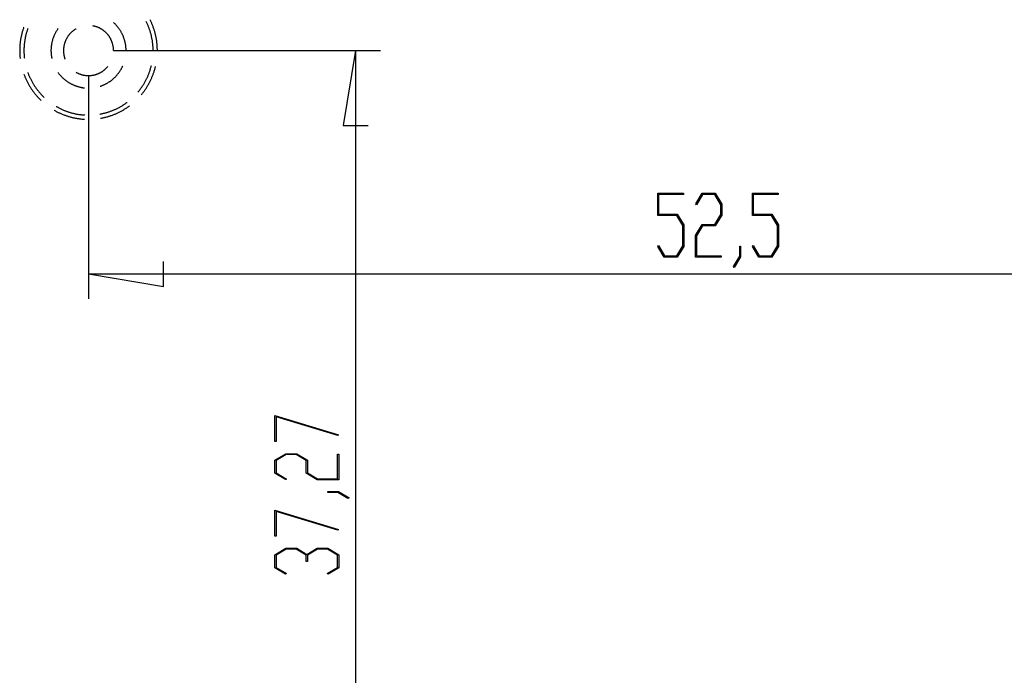
# Model space of a CAD drawing. Units: millimetres. Extents: x 0 to 841, y 0 to 594.
# Drawn here: x 74 to 113, y 205 to 231 of the extents above; entities that cross this region are included whole.
import ezdxf

# ---------------------------------------------------------------- set-up
doc = ezdxf.new("R2010")
doc.units = ezdxf.units.MM
doc.layers.add('LAYER_1', color=179, linetype='Continuous')
doc.layers.add('SLD-0', color=179, linetype='Continuous')

msp = doc.modelspace()

# ---------------------------------------------------------------- linework, layer by layer
at = {"layer": 'LAYER_1'}
for p, q in [((77.356, 230.153), (88.023, 230.153)), ((87.023, 230.153), (86.523, 227.153)), ((87.023, 230.153), (87.023, 192.883)), ((76.356, 229.153), (76.356, 220.225)), ((86.523, 227.153), (87.523, 227.153)), ((99.096, 223.559), (99.096, 224.447)), ((99.096, 224.447), (100.12, 224.447)), ((100.12, 224.393), (99.13, 224.393)), ((99.13, 224.393), (99.13, 223.615)), ((100.12, 224.447), (100.12, 224.393)), ((100.612, 224.024), (100.871, 224.447)), ((100.883, 224.393), (100.637, 223.983)), ((100.871, 224.447), (101.387, 224.447)), ((101.374, 224.393), (100.883, 224.393)), ((101.616, 223.993), (101.374, 224.393)), ((101.387, 224.447), (101.65, 224.014)), ((102.877, 223.559), (102.877, 224.447)), ((102.877, 224.447), (103.901, 224.447)), ((103.901, 224.393), (102.911, 224.393)), ((102.911, 224.393), (102.911, 223.615)), ((103.901, 224.447), (103.901, 224.393)), ((100.637, 223.983), (100.612, 224.024)), ((101.616, 223.598), (101.616, 223.993)), ((101.65, 224.014), (101.65, 223.576)), ((99.861, 223.559), (99.096, 223.559)), ((99.13, 223.615), (99.875, 223.615)), ((100.103, 223.161), (99.861, 223.559)), ((99.875, 223.615), (100.137, 223.181)), ((101.374, 223.198), (101.616, 223.598)), ((101.65, 223.576), (101.387, 223.142)), ((103.643, 223.559), (102.877, 223.559)), ((102.911, 223.615), (103.656, 223.615)), ((103.885, 223.161), (103.643, 223.559)), ((103.656, 223.615), (103.918, 223.181)), ((100.103, 222.347), (100.103, 223.161)), ((100.137, 223.181), (100.137, 222.327)), ((100.608, 222.764), (100.871, 223.198)), ((100.883, 223.142), (100.642, 222.744)), ((100.871, 223.198), (101.374, 223.198)), ((101.387, 223.142), (100.883, 223.142)), ((103.885, 222.347), (103.885, 223.161)), ((103.918, 223.181), (103.918, 222.327)), ((100.608, 221.895), (100.608, 222.764)), ((100.642, 222.744), (100.642, 221.949)), ((99.1, 222.317), (99.124, 222.358)), ((99.358, 221.895), (99.1, 222.317)), ((99.124, 222.358), (99.37, 221.949)), ((99.861, 221.949), (100.103, 222.347)), ((100.137, 222.327), (99.875, 221.895)), ((102.373, 221.932), (102.373, 222.337)), ((102.373, 222.337), (102.406, 222.337)), ((102.406, 222.337), (102.406, 221.912)), ((102.881, 222.317), (102.906, 222.358)), ((103.139, 221.895), (102.881, 222.317)), ((102.906, 222.358), (103.152, 221.949)), ((103.643, 221.949), (103.885, 222.347)), ((103.918, 222.327), (103.656, 221.895)), ((99.875, 221.895), (99.358, 221.895)), ((99.37, 221.949), (99.861, 221.949)), ((101.632, 221.895), (100.608, 221.895)), ((100.642, 221.949), (101.632, 221.949)), ((101.632, 221.949), (101.632, 221.895)), ((102.125, 221.527), (102.373, 221.932)), ((102.406, 221.912), (102.149, 221.485)), ((103.656, 221.895), (103.139, 221.895)), ((103.152, 221.949), (103.643, 221.949)), ((79.356, 220.725), (79.356, 221.725)), ((102.149, 221.485), (102.125, 221.527)), ((76.356, 221.225), (79.356, 220.725)), ((76.356, 221.225), (128.856, 221.225)), ((83.801, 215.562), (86.341, 214.793)), ((83.801, 214.527), (83.801, 215.562)), ((86.314, 214.765), (83.855, 215.508)), ((83.855, 215.508), (83.855, 214.527)), ((86.341, 214.793), (86.314, 214.765)), ((83.855, 214.527), (83.801, 214.527)), ((83.801, 213.777), (84.235, 214.039)), ((84.255, 214.006), (83.855, 213.764)), ((84.235, 214.039), (84.672, 214.039)), ((84.65, 214.006), (84.255, 214.006)), ((85.05, 213.764), (84.65, 214.006)), ((84.672, 214.039), (85.106, 213.777)), ((86.299, 213.032), (86.299, 214.022)), ((86.299, 214.022), (86.353, 214.022)), ((86.353, 214.022), (86.353, 212.998)), ((83.801, 213.26), (83.801, 213.777)), ((83.855, 213.764), (83.855, 213.273)), ((85.05, 213.26), (85.05, 213.764)), ((85.106, 213.777), (85.106, 213.273)), ((84.225, 213.002), (83.801, 213.26)), ((83.855, 213.273), (84.265, 213.027)), ((85.484, 212.998), (85.05, 213.26)), ((85.106, 213.273), (85.504, 213.032)), ((84.265, 213.027), (84.225, 213.002)), ((86.353, 212.998), (85.484, 212.998)), ((85.504, 213.032), (86.299, 213.032)), ((85.911, 212.494), (85.911, 212.527)), ((85.911, 212.527), (86.336, 212.527)), ((86.316, 212.494), (85.911, 212.494)), ((86.721, 212.246), (86.316, 212.494)), ((86.336, 212.527), (86.763, 212.27)), ((86.763, 212.27), (86.721, 212.246)), ((83.801, 211.781), (86.341, 211.012)), ((83.801, 210.746), (83.801, 211.781)), ((86.314, 210.983), (83.855, 211.727)), ((83.855, 211.727), (83.855, 210.746)), ((86.341, 211.012), (86.314, 210.983)), ((83.855, 210.746), (83.801, 210.746)), ((83.801, 209.996), (84.235, 210.258)), ((84.255, 210.224), (83.855, 209.982)), ((84.235, 210.258), (84.672, 210.258)), ((84.65, 210.224), (84.255, 210.224)), ((85.05, 209.982), (84.65, 210.224)), ((84.672, 210.258), (85.077, 210.012)), ((85.077, 210.012), (85.484, 210.258)), ((85.504, 210.224), (85.106, 209.982)), ((85.484, 210.258), (85.921, 210.258)), ((85.901, 210.224), (85.504, 210.224)), ((86.299, 209.982), (85.901, 210.224)), ((85.921, 210.258), (86.353, 209.996)), ((83.801, 209.479), (83.801, 209.996)), ((83.855, 209.982), (83.855, 209.491)), ((85.05, 209.737), (85.05, 209.982)), ((85.106, 209.737), (85.05, 209.737)), ((85.106, 209.982), (85.106, 209.737)), ((86.299, 209.491), (86.299, 209.982)), ((86.353, 209.996), (86.353, 209.479)), ((84.225, 209.221), (83.801, 209.479)), ((83.855, 209.491), (84.265, 209.245)), ((85.891, 209.245), (86.299, 209.491)), ((86.353, 209.479), (85.931, 209.221)), ((84.265, 209.245), (84.225, 209.221)), ((85.931, 209.221), (85.891, 209.245))]:
    msp.add_line(p, q, dxfattribs=at)
at = {"layer": 'SLD-0'}
for p, q in [((78.672, 231.288), (78.661, 231.31)), ((78.685, 231.263), (78.672, 231.288)), ((78.816, 231.382), (78.813, 231.387)), ((78.829, 231.355), (78.816, 231.382)), ((78.842, 231.329), (78.829, 231.355)), ((78.854, 231.302), (78.842, 231.329)), ((78.867, 231.275), (78.854, 231.302)), ((73.709, 230.899), (73.701, 230.87)), ((73.717, 230.927), (73.709, 230.899)), ((73.726, 230.956), (73.717, 230.927)), ((73.735, 230.984), (73.726, 230.956)), ((73.744, 231.012), (73.735, 230.984)), ((73.753, 231.04), (73.744, 231.012)), ((73.763, 231.068), (73.753, 231.04)), ((73.772, 231.093), (73.763, 231.068)), ((73.887, 230.902), (73.879, 230.874)), ((73.896, 230.929), (73.887, 230.902)), ((73.905, 230.957), (73.896, 230.929)), ((73.914, 230.984), (73.905, 230.957)), ((73.923, 231.011), (73.914, 230.984)), ((73.932, 231.035), (73.923, 231.011)), ((75.052, 230.895), (75.042, 230.876)), ((75.063, 230.914), (75.052, 230.895)), ((75.075, 230.932), (75.063, 230.914)), ((75.086, 230.951), (75.075, 230.932)), ((75.098, 230.969), (75.086, 230.951)), ((75.11, 230.988), (75.098, 230.969)), ((75.122, 231.006), (75.11, 230.988)), ((75.135, 231.024), (75.122, 231.006)), ((75.142, 231.034), (75.135, 231.024)), ((75.688, 230.897), (75.675, 230.884)), ((75.701, 230.908), (75.688, 230.897)), ((75.715, 230.92), (75.701, 230.908)), ((75.728, 230.931), (75.715, 230.92)), ((75.742, 230.942), (75.728, 230.931)), ((75.757, 230.953), (75.742, 230.942)), ((75.771, 230.964), (75.757, 230.953)), ((75.786, 230.974), (75.771, 230.964)), ((75.8, 230.984), (75.786, 230.974)), ((75.815, 230.994), (75.8, 230.984)), ((75.83, 231.003), (75.815, 230.994)), ((75.846, 231.013), (75.83, 231.003)), ((75.856, 231.019), (75.846, 231.013)), ((76.533, 231.137), (76.53, 231.137)), ((76.551, 231.133), (76.533, 231.137)), ((76.568, 231.13), (76.551, 231.133)), ((76.586, 231.126), (76.568, 231.13)), ((76.603, 231.121), (76.586, 231.126)), ((76.62, 231.117), (76.603, 231.121)), ((76.638, 231.112), (76.62, 231.117)), ((76.655, 231.107), (76.638, 231.112)), ((76.672, 231.101), (76.655, 231.107)), ((76.689, 231.096), (76.672, 231.101)), ((76.705, 231.09), (76.689, 231.096)), ((76.722, 231.083), (76.705, 231.09)), ((76.739, 231.076), (76.722, 231.083)), ((76.755, 231.069), (76.739, 231.076)), ((76.771, 231.062), (76.755, 231.069)), ((76.788, 231.055), (76.771, 231.062)), ((76.804, 231.047), (76.788, 231.055)), ((76.819, 231.039), (76.804, 231.047)), ((76.835, 231.03), (76.819, 231.039)), ((76.851, 231.022), (76.835, 231.03)), ((76.866, 231.013), (76.851, 231.022)), ((76.881, 231.003), (76.866, 231.013)), ((76.897, 230.994), (76.881, 231.003)), ((76.912, 230.984), (76.897, 230.994)), ((76.926, 230.974), (76.912, 230.984)), ((76.941, 230.964), (76.926, 230.974)), ((76.955, 230.953), (76.941, 230.964)), ((76.969, 230.942), (76.955, 230.953)), ((76.983, 230.931), (76.969, 230.942)), ((76.997, 230.92), (76.983, 230.931)), ((77.011, 230.908), (76.997, 230.92)), ((77.024, 230.897), (77.011, 230.908)), ((77.037, 230.884), (77.024, 230.897)), ((77.367, 231.26), (77.36, 231.267)), ((77.383, 231.246), (77.367, 231.26)), ((77.399, 231.23), (77.383, 231.246)), ((77.415, 231.215), (77.399, 231.23)), ((77.43, 231.2), (77.415, 231.215)), ((77.445, 231.184), (77.43, 231.2)), ((77.46, 231.168), (77.445, 231.184)), ((77.475, 231.152), (77.46, 231.168)), ((77.489, 231.135), (77.475, 231.152)), ((77.503, 231.119), (77.489, 231.135)), ((77.517, 231.102), (77.503, 231.119)), ((77.531, 231.085), (77.517, 231.102)), ((77.545, 231.068), (77.531, 231.085)), ((77.558, 231.05), (77.545, 231.068)), ((77.571, 231.032), (77.558, 231.05)), ((77.583, 231.015), (77.571, 231.032)), ((77.596, 230.997), (77.583, 231.015)), ((77.608, 230.979), (77.596, 230.997)), ((77.62, 230.96), (77.608, 230.979)), ((77.632, 230.942), (77.62, 230.96)), ((77.643, 230.923), (77.632, 230.942)), ((77.654, 230.904), (77.643, 230.923)), ((77.665, 230.885), (77.654, 230.904)), ((78.697, 231.237), (78.685, 231.263)), ((78.709, 231.211), (78.697, 231.237)), ((78.72, 231.184), (78.709, 231.211)), ((78.732, 231.158), (78.72, 231.184)), ((78.743, 231.132), (78.732, 231.158)), ((78.754, 231.105), (78.743, 231.132)), ((78.764, 231.078), (78.754, 231.105)), ((78.774, 231.051), (78.764, 231.078)), ((78.784, 231.024), (78.774, 231.051)), ((78.793, 230.997), (78.784, 231.024)), ((78.803, 230.97), (78.793, 230.997)), ((78.812, 230.943), (78.803, 230.97)), ((78.82, 230.916), (78.812, 230.943)), ((78.829, 230.888), (78.82, 230.916)), ((78.837, 230.861), (78.829, 230.888)), ((78.879, 231.248), (78.867, 231.275)), ((78.89, 231.22), (78.879, 231.248)), ((78.902, 231.193), (78.89, 231.22)), ((78.913, 231.165), (78.902, 231.193)), ((78.923, 231.138), (78.913, 231.165)), ((78.934, 231.11), (78.923, 231.138)), ((78.944, 231.082), (78.934, 231.11)), ((78.954, 231.054), (78.944, 231.082)), ((78.963, 231.026), (78.954, 231.054)), ((78.973, 230.998), (78.963, 231.026)), ((78.982, 230.97), (78.973, 230.998)), ((78.99, 230.942), (78.982, 230.97)), ((78.999, 230.913), (78.99, 230.942)), ((79.007, 230.885), (78.999, 230.913)), ((73.631, 230.522), (73.627, 230.493)), ((73.635, 230.551), (73.631, 230.522)), ((73.639, 230.581), (73.635, 230.551)), ((73.644, 230.61), (73.639, 230.581)), ((73.649, 230.639), (73.644, 230.61)), ((73.655, 230.668), (73.649, 230.639)), ((73.66, 230.697), (73.655, 230.668)), ((73.666, 230.726), (73.66, 230.697)), ((73.673, 230.755), (73.666, 230.726)), ((73.679, 230.784), (73.673, 230.755)), ((73.686, 230.813), (73.679, 230.784)), ((73.694, 230.842), (73.686, 230.813)), ((73.701, 230.87), (73.694, 230.842)), ((73.801, 230.51), (73.797, 230.482)), ((73.805, 230.538), (73.801, 230.51)), ((73.81, 230.567), (73.805, 230.538)), ((73.814, 230.595), (73.81, 230.567)), ((73.819, 230.623), (73.814, 230.595)), ((73.825, 230.651), (73.819, 230.623)), ((73.831, 230.68), (73.825, 230.651)), ((73.837, 230.708), (73.831, 230.68)), ((73.843, 230.736), (73.837, 230.708)), ((73.85, 230.764), (73.843, 230.736)), ((73.856, 230.791), (73.85, 230.764)), ((73.864, 230.819), (73.856, 230.791)), ((73.871, 230.847), (73.864, 230.819)), ((73.879, 230.874), (73.871, 230.847)), ((74.899, 230.51), (74.894, 230.489)), ((74.904, 230.531), (74.899, 230.51)), ((74.91, 230.552), (74.904, 230.531)), ((74.916, 230.573), (74.91, 230.552)), ((74.922, 230.594), (74.916, 230.573)), ((74.929, 230.615), (74.922, 230.594)), ((74.936, 230.636), (74.929, 230.615)), ((74.943, 230.656), (74.936, 230.636)), ((74.951, 230.677), (74.943, 230.656)), ((74.958, 230.697), (74.951, 230.677)), ((74.966, 230.718), (74.958, 230.697)), ((74.975, 230.738), (74.966, 230.718)), ((74.984, 230.758), (74.975, 230.738)), ((74.993, 230.778), (74.984, 230.758)), ((75.002, 230.798), (74.993, 230.778)), ((75.011, 230.817), (75.002, 230.798)), ((75.021, 230.837), (75.011, 230.817)), ((75.031, 230.856), (75.021, 230.837)), ((75.042, 230.876), (75.031, 230.856)), ((75.419, 230.502), (75.413, 230.485)), ((75.425, 230.519), (75.419, 230.502)), ((75.432, 230.535), (75.425, 230.519)), ((75.439, 230.552), (75.432, 230.535)), ((75.446, 230.568), (75.439, 230.552)), ((75.454, 230.584), (75.446, 230.568)), ((75.462, 230.6), (75.454, 230.584)), ((75.47, 230.616), (75.462, 230.6)), ((75.478, 230.632), (75.47, 230.616)), ((75.487, 230.647), (75.478, 230.632)), ((75.496, 230.663), (75.487, 230.647)), ((75.505, 230.678), (75.496, 230.663)), ((75.515, 230.693), (75.505, 230.678)), ((75.524, 230.708), (75.515, 230.693)), ((75.535, 230.723), (75.524, 230.708)), ((75.545, 230.737), (75.535, 230.723)), ((75.555, 230.752), (75.545, 230.737)), ((75.566, 230.766), (75.555, 230.752)), ((75.577, 230.78), (75.566, 230.766)), ((75.589, 230.794), (75.577, 230.78)), ((75.6, 230.807), (75.589, 230.794)), ((75.612, 230.821), (75.6, 230.807)), ((75.624, 230.834), (75.612, 230.821)), ((75.636, 230.847), (75.624, 230.834)), ((75.649, 230.86), (75.636, 230.847)), ((75.662, 230.872), (75.649, 230.86)), ((75.675, 230.884), (75.662, 230.872)), ((77.05, 230.872), (77.037, 230.884)), ((77.063, 230.86), (77.05, 230.872)), ((77.076, 230.847), (77.063, 230.86)), ((77.088, 230.834), (77.076, 230.847)), ((77.1, 230.821), (77.088, 230.834)), ((77.112, 230.807), (77.1, 230.821)), ((77.123, 230.794), (77.112, 230.807)), ((77.135, 230.78), (77.123, 230.794)), ((77.146, 230.766), (77.135, 230.78)), ((77.156, 230.752), (77.146, 230.766)), ((77.167, 230.737), (77.156, 230.752)), ((77.177, 230.723), (77.167, 230.737)), ((77.187, 230.708), (77.177, 230.723)), ((77.197, 230.693), (77.187, 230.708)), ((77.207, 230.678), (77.197, 230.693)), ((77.216, 230.663), (77.207, 230.678)), ((77.225, 230.647), (77.216, 230.663)), ((77.234, 230.632), (77.225, 230.647)), ((77.242, 230.616), (77.234, 230.632)), ((77.25, 230.6), (77.242, 230.616)), ((77.258, 230.584), (77.25, 230.6)), ((77.266, 230.568), (77.258, 230.584)), ((77.273, 230.552), (77.266, 230.568)), ((77.28, 230.535), (77.273, 230.552)), ((77.286, 230.519), (77.28, 230.535)), ((77.293, 230.502), (77.286, 230.519)), ((77.299, 230.485), (77.293, 230.502)), ((77.675, 230.866), (77.665, 230.885)), ((77.686, 230.847), (77.675, 230.866)), ((77.696, 230.827), (77.686, 230.847)), ((77.705, 230.808), (77.696, 230.827)), ((77.715, 230.788), (77.705, 230.808)), ((77.724, 230.768), (77.715, 230.788)), ((77.733, 230.748), (77.724, 230.768)), ((77.741, 230.728), (77.733, 230.748)), ((77.749, 230.708), (77.741, 230.728)), ((77.757, 230.687), (77.749, 230.708)), ((77.765, 230.667), (77.757, 230.687)), ((77.772, 230.646), (77.765, 230.667)), ((77.779, 230.625), (77.772, 230.646)), ((77.786, 230.605), (77.779, 230.625)), ((77.793, 230.584), (77.786, 230.605)), ((77.799, 230.563), (77.793, 230.584)), ((77.805, 230.542), (77.799, 230.563)), ((77.81, 230.521), (77.805, 230.542)), ((77.815, 230.499), (77.81, 230.521)), ((77.82, 230.478), (77.815, 230.499)), ((78.844, 230.833), (78.837, 230.861)), ((78.852, 230.805), (78.844, 230.833)), ((78.859, 230.777), (78.852, 230.805)), ((78.866, 230.75), (78.859, 230.777)), ((78.872, 230.722), (78.866, 230.75)), ((78.878, 230.694), (78.872, 230.722)), ((78.884, 230.666), (78.878, 230.694)), ((78.89, 230.637), (78.884, 230.666)), ((78.895, 230.609), (78.89, 230.637)), ((78.9, 230.581), (78.895, 230.609)), ((78.905, 230.553), (78.9, 230.581)), ((78.909, 230.524), (78.905, 230.553)), ((78.913, 230.496), (78.909, 230.524)), ((78.916, 230.467), (78.913, 230.496)), ((79.014, 230.856), (79.007, 230.885)), ((79.022, 230.827), (79.014, 230.856)), ((79.029, 230.798), (79.022, 230.827)), ((79.036, 230.77), (79.029, 230.798)), ((79.042, 230.741), (79.036, 230.77)), ((79.048, 230.712), (79.042, 230.741)), ((79.054, 230.683), (79.048, 230.712)), ((79.06, 230.654), (79.054, 230.683)), ((79.065, 230.624), (79.06, 230.654)), ((79.07, 230.595), (79.065, 230.624)), ((79.075, 230.566), (79.07, 230.595)), ((79.079, 230.537), (79.075, 230.566)), ((79.083, 230.507), (79.079, 230.537)), ((79.087, 230.478), (79.083, 230.507)), ((73.607, 230.227), (73.606, 230.197)), ((73.606, 230.197), (73.606, 230.167)), ((73.606, 230.167), (73.606, 230.138)), ((73.606, 230.138), (73.606, 230.108)), ((73.606, 230.108), (73.607, 230.078)), ((73.608, 230.256), (73.607, 230.227)), ((73.609, 230.286), (73.608, 230.256)), ((73.611, 230.315), (73.609, 230.286)), ((73.613, 230.345), (73.611, 230.315)), ((73.615, 230.375), (73.613, 230.345)), ((73.617, 230.404), (73.615, 230.375)), ((73.62, 230.434), (73.617, 230.404)), ((73.624, 230.463), (73.62, 230.434)), ((73.627, 230.493), (73.624, 230.463)), ((73.777, 230.224), (73.776, 230.196)), ((73.776, 230.196), (73.776, 230.167)), ((73.776, 230.167), (73.776, 230.138)), ((73.776, 230.138), (73.776, 230.11)), ((73.776, 230.11), (73.777, 230.081)), ((73.778, 230.253), (73.777, 230.224)), ((73.779, 230.282), (73.778, 230.253)), ((73.781, 230.31), (73.779, 230.282)), ((73.783, 230.339), (73.781, 230.31)), ((73.785, 230.367), (73.783, 230.339)), ((73.788, 230.396), (73.785, 230.367)), ((73.791, 230.425), (73.788, 230.396)), ((73.794, 230.453), (73.791, 230.425)), ((73.797, 230.482), (73.794, 230.453)), ((74.857, 230.207), (74.856, 230.185)), ((74.856, 230.185), (74.856, 230.163)), ((74.856, 230.163), (74.856, 230.142)), ((74.856, 230.142), (74.856, 230.12)), ((74.856, 230.12), (74.857, 230.098)), ((74.858, 230.229), (74.857, 230.207)), ((74.859, 230.251), (74.858, 230.229)), ((74.861, 230.273), (74.859, 230.251)), ((74.863, 230.294), (74.861, 230.273)), ((74.865, 230.316), (74.863, 230.294)), ((74.867, 230.338), (74.865, 230.316)), ((74.87, 230.36), (74.867, 230.338)), ((74.873, 230.381), (74.87, 230.36)), ((74.877, 230.403), (74.873, 230.381)), ((74.881, 230.424), (74.877, 230.403)), ((74.885, 230.446), (74.881, 230.424)), ((74.889, 230.467), (74.885, 230.446)), ((74.894, 230.489), (74.889, 230.467)), ((75.357, 230.188), (75.356, 230.17)), ((75.356, 230.17), (75.356, 230.153)), ((75.356, 230.153), (75.356, 230.135)), ((75.356, 230.135), (75.357, 230.117)), ((75.358, 230.224), (75.357, 230.206)), ((75.357, 230.206), (75.357, 230.188)), ((75.357, 230.117), (75.357, 230.099)), ((75.36, 230.242), (75.358, 230.224)), ((75.362, 230.259), (75.36, 230.242)), ((75.364, 230.277), (75.362, 230.259)), ((75.366, 230.295), (75.364, 230.277)), ((75.369, 230.313), (75.366, 230.295)), ((75.372, 230.33), (75.369, 230.313)), ((75.375, 230.348), (75.372, 230.33)), ((75.379, 230.365), (75.375, 230.348)), ((75.383, 230.383), (75.379, 230.365)), ((75.387, 230.4), (75.383, 230.383)), ((75.392, 230.417), (75.387, 230.4)), ((75.396, 230.434), (75.392, 230.417)), ((75.402, 230.451), (75.396, 230.434)), ((75.407, 230.468), (75.402, 230.451)), ((75.413, 230.485), (75.407, 230.468)), ((77.305, 230.468), (77.299, 230.485)), ((77.31, 230.451), (77.305, 230.468)), ((77.315, 230.434), (77.31, 230.451)), ((77.32, 230.417), (77.315, 230.434)), ((77.325, 230.4), (77.32, 230.417)), ((77.329, 230.383), (77.325, 230.4)), ((77.333, 230.365), (77.329, 230.383)), ((77.337, 230.348), (77.333, 230.365)), ((77.34, 230.33), (77.337, 230.348)), ((77.343, 230.313), (77.34, 230.33)), ((77.346, 230.295), (77.343, 230.313)), ((77.348, 230.277), (77.346, 230.295)), ((77.35, 230.259), (77.348, 230.277)), ((77.352, 230.242), (77.35, 230.259)), ((77.353, 230.224), (77.352, 230.242)), ((77.354, 230.206), (77.353, 230.224)), ((77.355, 230.188), (77.354, 230.206)), ((77.356, 230.17), (77.355, 230.188)), ((77.356, 230.153), (77.356, 230.17)), ((77.825, 230.457), (77.82, 230.478)), ((77.829, 230.435), (77.825, 230.457)), ((77.833, 230.414), (77.829, 230.435)), ((77.837, 230.392), (77.833, 230.414)), ((77.84, 230.37), (77.837, 230.392)), ((77.843, 230.349), (77.84, 230.37)), ((77.846, 230.327), (77.843, 230.349)), ((77.848, 230.305), (77.846, 230.327)), ((77.85, 230.284), (77.848, 230.305)), ((77.852, 230.262), (77.85, 230.284)), ((77.853, 230.24), (77.852, 230.262)), ((77.854, 230.218), (77.853, 230.24)), ((77.855, 230.196), (77.854, 230.218)), ((77.856, 230.174), (77.855, 230.196)), ((77.856, 230.153), (77.856, 230.174)), ((78.92, 230.439), (78.916, 230.467)), ((78.923, 230.41), (78.92, 230.439)), ((78.926, 230.382), (78.923, 230.41)), ((78.928, 230.353), (78.926, 230.382)), ((78.93, 230.325), (78.928, 230.353)), ((78.932, 230.296), (78.93, 230.325)), ((78.933, 230.267), (78.932, 230.296)), ((78.934, 230.239), (78.933, 230.267)), ((78.935, 230.21), (78.934, 230.239)), ((78.936, 230.181), (78.935, 230.21)), ((78.936, 230.153), (78.936, 230.181)), ((79.09, 230.448), (79.087, 230.478)), ((79.093, 230.419), (79.09, 230.448)), ((79.096, 230.389), (79.093, 230.419)), ((79.098, 230.36), (79.096, 230.389)), ((79.1, 230.33), (79.098, 230.36)), ((79.102, 230.301), (79.1, 230.33)), ((79.103, 230.271), (79.102, 230.301)), ((79.104, 230.241), (79.103, 230.271)), ((79.105, 230.212), (79.104, 230.241)), ((79.106, 230.182), (79.105, 230.212)), ((79.106, 230.153), (79.106, 230.182)), ((73.607, 230.078), (73.608, 230.049)), ((73.608, 230.049), (73.609, 230.019)), ((73.609, 230.019), (73.611, 229.99)), ((73.611, 229.99), (73.613, 229.96)), ((73.613, 229.96), (73.615, 229.931)), ((73.615, 229.931), (73.617, 229.901)), ((73.617, 229.901), (73.62, 229.871)), ((73.62, 229.871), (73.624, 229.842)), ((73.624, 229.842), (73.625, 229.833)), ((73.777, 230.081), (73.778, 230.052)), ((73.778, 230.052), (73.779, 230.024)), ((73.779, 230.024), (73.781, 229.995)), ((73.781, 229.995), (73.783, 229.966)), ((73.783, 229.966), (73.785, 229.938)), ((73.785, 229.938), (73.788, 229.909)), ((73.788, 229.909), (73.791, 229.881)), ((73.791, 229.881), (73.794, 229.853)), ((74.857, 230.098), (74.858, 230.076)), ((74.858, 230.076), (74.859, 230.054)), ((74.859, 230.054), (74.861, 230.032)), ((74.861, 230.032), (74.863, 230.011)), ((74.863, 230.011), (74.865, 229.989)), ((74.865, 229.989), (74.867, 229.967)), ((74.867, 229.967), (74.87, 229.945)), ((74.87, 229.945), (74.873, 229.924)), ((74.873, 229.924), (74.877, 229.902)), ((74.877, 229.902), (74.881, 229.881)), ((74.881, 229.881), (74.885, 229.859)), ((74.885, 229.859), (74.889, 229.841)), ((75.357, 230.099), (75.358, 230.081)), ((75.358, 230.081), (75.36, 230.063)), ((75.36, 230.063), (75.362, 230.046)), ((75.362, 230.046), (75.364, 230.028)), ((75.364, 230.028), (75.366, 230.01)), ((75.366, 230.01), (75.369, 229.993)), ((75.369, 229.993), (75.372, 229.975)), ((75.372, 229.975), (75.375, 229.957)), ((75.375, 229.957), (75.379, 229.94)), ((75.379, 229.94), (75.383, 229.923)), ((75.383, 229.923), (75.387, 229.905)), ((75.387, 229.905), (75.392, 229.888)), ((75.392, 229.888), (75.396, 229.871)), ((75.396, 229.871), (75.402, 229.854)), ((75.402, 229.854), (75.407, 229.837)), ((75.407, 229.837), (75.413, 229.82)), ((75.413, 229.82), (75.416, 229.811)), ((76.897, 229.311), (76.912, 229.321)), ((76.912, 229.321), (76.926, 229.331)), ((76.926, 229.331), (76.941, 229.341)), ((76.941, 229.341), (76.955, 229.352)), ((76.955, 229.352), (76.969, 229.363)), ((76.969, 229.363), (76.983, 229.374)), ((76.983, 229.374), (76.997, 229.385)), ((76.997, 229.385), (77.011, 229.397)), ((77.011, 229.397), (77.024, 229.409)), ((77.024, 229.409), (77.037, 229.421)), ((77.037, 229.421), (77.05, 229.433)), ((77.05, 229.433), (77.063, 229.445)), ((77.063, 229.445), (77.076, 229.458)), ((77.076, 229.458), (77.088, 229.471)), ((77.088, 229.471), (77.1, 229.484)), ((77.1, 229.484), (77.112, 229.498)), ((77.112, 229.498), (77.122, 229.51)), ((77.596, 229.308), (77.608, 229.327)), ((77.608, 229.327), (77.62, 229.345)), ((77.62, 229.345), (77.632, 229.363)), ((77.632, 229.363), (77.643, 229.382)), ((77.643, 229.382), (77.654, 229.401)), ((77.654, 229.401), (77.665, 229.42)), ((77.665, 229.42), (77.675, 229.439)), ((77.675, 229.439), (77.686, 229.458)), ((77.686, 229.458), (77.696, 229.478)), ((77.696, 229.478), (77.705, 229.498)), ((77.705, 229.498), (77.715, 229.517)), ((77.715, 229.517), (77.724, 229.537)), ((77.724, 229.537), (77.726, 229.542)), ((78.793, 229.308), (78.803, 229.335)), ((78.803, 229.335), (78.812, 229.362)), ((78.812, 229.362), (78.82, 229.39)), ((78.82, 229.39), (78.829, 229.417)), ((78.829, 229.417), (78.837, 229.445)), ((78.837, 229.445), (78.844, 229.472)), ((78.844, 229.472), (78.852, 229.5)), ((78.852, 229.5), (78.859, 229.528)), ((78.859, 229.528), (78.866, 229.556)), ((78.866, 229.556), (78.866, 229.558)), ((78.973, 229.307), (78.982, 229.335)), ((78.982, 229.335), (78.99, 229.364)), ((78.99, 229.364), (78.999, 229.392)), ((78.999, 229.392), (79.007, 229.421)), ((79.007, 229.421), (79.014, 229.449)), ((79.014, 229.449), (79.022, 229.478)), ((79.022, 229.478), (79.029, 229.507)), ((79.029, 229.507), (79.032, 229.518)), ((73.772, 229.212), (73.773, 229.209)), ((73.773, 229.209), (73.783, 229.181)), ((73.783, 229.181), (73.794, 229.153)), ((73.794, 229.153), (73.805, 229.126)), ((73.805, 229.126), (73.816, 229.098)), ((73.816, 229.098), (73.827, 229.071)), ((73.827, 229.071), (73.839, 229.044)), ((73.839, 229.044), (73.851, 229.017)), ((73.851, 229.017), (73.864, 228.99)), ((73.864, 228.99), (73.876, 228.963)), ((73.876, 228.963), (73.889, 228.937)), ((73.889, 228.937), (73.903, 228.91)), ((73.932, 229.27), (73.933, 229.267)), ((73.933, 229.267), (73.943, 229.24)), ((73.943, 229.24), (73.953, 229.214)), ((73.953, 229.214), (73.964, 229.187)), ((73.964, 229.187), (73.975, 229.16)), ((73.975, 229.16), (73.986, 229.134)), ((73.986, 229.134), (73.997, 229.108)), ((73.997, 229.108), (74.009, 229.081)), ((74.009, 229.081), (74.021, 229.055)), ((74.021, 229.055), (74.033, 229.03)), ((74.033, 229.03), (74.046, 229.004)), ((74.046, 229.004), (74.059, 228.978)), ((74.059, 228.978), (74.072, 228.953)), ((74.072, 228.953), (74.086, 228.927)), ((74.086, 228.927), (74.099, 228.902)), ((75.142, 229.271), (75.148, 229.264)), ((75.148, 229.264), (75.161, 229.246)), ((75.161, 229.246), (75.174, 229.229)), ((75.174, 229.229), (75.188, 229.212)), ((75.188, 229.212), (75.201, 229.195)), ((75.201, 229.195), (75.216, 229.178)), ((75.216, 229.178), (75.23, 229.162)), ((75.23, 229.162), (75.244, 229.145)), ((75.244, 229.145), (75.259, 229.129)), ((75.259, 229.129), (75.274, 229.113)), ((75.274, 229.113), (75.289, 229.098)), ((75.289, 229.098), (75.305, 229.082)), ((75.305, 229.082), (75.321, 229.067)), ((75.321, 229.067), (75.337, 229.052)), ((75.337, 229.052), (75.353, 229.037)), ((75.353, 229.037), (75.369, 229.023)), ((75.369, 229.023), (75.386, 229.009)), ((75.386, 229.009), (75.402, 228.995)), ((75.402, 228.995), (75.419, 228.981)), ((75.419, 228.981), (75.437, 228.967)), ((75.437, 228.967), (75.454, 228.954)), ((75.454, 228.954), (75.472, 228.941)), ((75.472, 228.941), (75.489, 228.928)), ((75.489, 228.928), (75.507, 228.916)), ((75.856, 229.287), (75.861, 229.284)), ((75.861, 229.284), (75.877, 229.275)), ((75.877, 229.275), (75.892, 229.266)), ((75.892, 229.266), (75.908, 229.258)), ((75.908, 229.258), (75.924, 229.25)), ((75.924, 229.25), (75.941, 229.243)), ((75.941, 229.243), (75.957, 229.236)), ((75.957, 229.236), (75.973, 229.229)), ((75.973, 229.229), (75.99, 229.222)), ((75.99, 229.222), (76.006, 229.216)), ((76.006, 229.216), (76.023, 229.21)), ((76.023, 229.21), (76.04, 229.204)), ((76.04, 229.204), (76.057, 229.198)), ((76.057, 229.198), (76.074, 229.193)), ((76.074, 229.193), (76.091, 229.188)), ((76.091, 229.188), (76.109, 229.184)), ((76.109, 229.184), (76.126, 229.179)), ((76.126, 229.179), (76.143, 229.175)), ((76.143, 229.175), (76.161, 229.172)), ((76.161, 229.172), (76.178, 229.168)), ((76.178, 229.168), (76.196, 229.165)), ((76.196, 229.165), (76.214, 229.163)), ((76.214, 229.163), (76.231, 229.16)), ((76.231, 229.16), (76.249, 229.158)), ((76.249, 229.158), (76.267, 229.157)), ((76.267, 229.157), (76.285, 229.155)), ((76.285, 229.155), (76.302, 229.154)), ((76.302, 229.154), (76.32, 229.153)), ((76.32, 229.153), (76.338, 229.153)), ((76.338, 229.153), (76.356, 229.153)), ((76.356, 229.153), (76.374, 229.153)), ((76.374, 229.153), (76.392, 229.153)), ((76.392, 229.153), (76.409, 229.154)), ((76.409, 229.154), (76.427, 229.155)), ((76.427, 229.155), (76.445, 229.157)), ((76.445, 229.157), (76.463, 229.158)), ((76.463, 229.158), (76.481, 229.16)), ((76.481, 229.16), (76.498, 229.163)), ((76.498, 229.163), (76.516, 229.165)), ((76.516, 229.165), (76.533, 229.168)), ((76.533, 229.168), (76.551, 229.172)), ((76.551, 229.172), (76.568, 229.175)), ((76.568, 229.175), (76.586, 229.179)), ((76.586, 229.179), (76.603, 229.184)), ((76.603, 229.184), (76.62, 229.188)), ((76.62, 229.188), (76.638, 229.193)), ((76.638, 229.193), (76.655, 229.198)), ((76.655, 229.198), (76.672, 229.204)), ((76.672, 229.204), (76.689, 229.21)), ((76.689, 229.21), (76.705, 229.216)), ((76.705, 229.216), (76.722, 229.222)), ((76.722, 229.222), (76.739, 229.229)), ((76.739, 229.229), (76.755, 229.236)), ((76.755, 229.236), (76.771, 229.243)), ((76.771, 229.243), (76.788, 229.25)), ((76.788, 229.25), (76.804, 229.258)), ((76.804, 229.258), (76.819, 229.266)), ((76.819, 229.266), (76.835, 229.275)), ((76.835, 229.275), (76.851, 229.284)), ((76.851, 229.284), (76.866, 229.293)), ((76.866, 229.293), (76.881, 229.302)), ((76.881, 229.302), (76.897, 229.311)), ((77.196, 228.91), (77.214, 228.922)), ((77.214, 228.922), (77.231, 228.935)), ((77.231, 228.935), (77.249, 228.947)), ((77.249, 228.947), (77.267, 228.961)), ((77.267, 228.961), (77.284, 228.974)), ((77.284, 228.974), (77.301, 228.988)), ((77.301, 228.988), (77.318, 229.002)), ((77.318, 229.002), (77.334, 229.016)), ((77.334, 229.016), (77.351, 229.03)), ((77.351, 229.03), (77.367, 229.045)), ((77.367, 229.045), (77.383, 229.06)), ((77.383, 229.06), (77.399, 229.075)), ((77.399, 229.075), (77.415, 229.09)), ((77.415, 229.09), (77.43, 229.106)), ((77.43, 229.106), (77.445, 229.121)), ((77.445, 229.121), (77.46, 229.137)), ((77.46, 229.137), (77.475, 229.153)), ((77.475, 229.153), (77.489, 229.17)), ((77.489, 229.17), (77.503, 229.187)), ((77.503, 229.187), (77.517, 229.203)), ((77.517, 229.203), (77.531, 229.22)), ((77.531, 229.22), (77.545, 229.238)), ((77.545, 229.238), (77.558, 229.255)), ((77.558, 229.255), (77.571, 229.273)), ((77.571, 229.273), (77.583, 229.29)), ((77.583, 229.29), (77.596, 229.308)), ((78.619, 228.915), (78.633, 228.94)), ((78.633, 228.94), (78.646, 228.965)), ((78.646, 228.965), (78.659, 228.991)), ((78.659, 228.991), (78.672, 229.017)), ((78.672, 229.017), (78.685, 229.042)), ((78.685, 229.042), (78.697, 229.068)), ((78.697, 229.068), (78.709, 229.095)), ((78.709, 229.095), (78.72, 229.121)), ((78.72, 229.121), (78.732, 229.147)), ((78.732, 229.147), (78.743, 229.174)), ((78.743, 229.174), (78.754, 229.2)), ((78.754, 229.2), (78.764, 229.227)), ((78.764, 229.227), (78.774, 229.254)), ((78.774, 229.254), (78.784, 229.281)), ((78.784, 229.281), (78.793, 229.308)), ((78.802, 228.897), (78.816, 228.923)), ((78.816, 228.923), (78.829, 228.95)), ((78.829, 228.95), (78.842, 228.977)), ((78.842, 228.977), (78.854, 229.003)), ((78.854, 229.003), (78.867, 229.03)), ((78.867, 229.03), (78.879, 229.058)), ((78.879, 229.058), (78.89, 229.085)), ((78.89, 229.085), (78.902, 229.112)), ((78.902, 229.112), (78.913, 229.14)), ((78.913, 229.14), (78.923, 229.167)), ((78.923, 229.167), (78.934, 229.195)), ((78.934, 229.195), (78.944, 229.223)), ((78.944, 229.223), (78.954, 229.251)), ((78.954, 229.251), (78.963, 229.279)), ((78.963, 229.279), (78.973, 229.307)), ((73.903, 228.91), (73.916, 228.884)), ((73.916, 228.884), (73.93, 228.857)), ((73.93, 228.857), (73.944, 228.831)), ((73.944, 228.831), (73.958, 228.805)), ((73.958, 228.805), (73.973, 228.78)), ((73.973, 228.78), (73.988, 228.754)), ((73.988, 228.754), (74.003, 228.729)), ((74.003, 228.729), (74.019, 228.703)), ((74.019, 228.703), (74.035, 228.678)), ((74.035, 228.678), (74.051, 228.653)), ((74.051, 228.653), (74.067, 228.629)), ((74.067, 228.629), (74.083, 228.604)), ((74.083, 228.604), (74.1, 228.58)), ((74.099, 228.902), (74.113, 228.877)), ((74.1, 228.58), (74.117, 228.555)), ((74.113, 228.877), (74.128, 228.852)), ((74.117, 228.555), (74.135, 228.531)), ((74.128, 228.852), (74.142, 228.828)), ((74.135, 228.531), (74.152, 228.508)), ((74.142, 228.828), (74.157, 228.803)), ((74.157, 228.803), (74.172, 228.779)), ((74.172, 228.779), (74.188, 228.755)), ((74.188, 228.755), (74.203, 228.731)), ((74.203, 228.731), (74.219, 228.707)), ((74.219, 228.707), (74.236, 228.683)), ((74.236, 228.683), (74.252, 228.659)), ((74.252, 228.659), (74.269, 228.636)), ((74.269, 228.636), (74.286, 228.613)), ((74.286, 228.613), (74.303, 228.59)), ((74.303, 228.59), (74.321, 228.567)), ((74.321, 228.567), (74.338, 228.545)), ((74.338, 228.545), (74.356, 228.523)), ((75.507, 228.916), (75.525, 228.903)), ((75.525, 228.903), (75.544, 228.891)), ((75.544, 228.891), (75.562, 228.88)), ((75.562, 228.88), (75.581, 228.868)), ((75.581, 228.868), (75.6, 228.857)), ((75.6, 228.857), (75.619, 228.846)), ((75.619, 228.846), (75.638, 228.836)), ((75.638, 228.836), (75.657, 228.825)), ((75.657, 228.825), (75.676, 228.815)), ((75.676, 228.815), (75.696, 228.806)), ((75.696, 228.806), (75.716, 228.796)), ((75.716, 228.796), (75.736, 228.787)), ((75.736, 228.787), (75.755, 228.778)), ((75.755, 228.778), (75.776, 228.769)), ((75.776, 228.769), (75.796, 228.761)), ((75.796, 228.761), (75.816, 228.753)), ((75.816, 228.753), (75.837, 228.745)), ((75.837, 228.745), (75.857, 228.738)), ((75.857, 228.738), (75.878, 228.731)), ((75.878, 228.731), (75.899, 228.724)), ((75.899, 228.724), (75.92, 228.717)), ((75.92, 228.717), (75.94, 228.711)), ((75.94, 228.711), (75.962, 228.705)), ((75.962, 228.705), (75.983, 228.7)), ((75.983, 228.7), (76.004, 228.694)), ((76.004, 228.694), (76.025, 228.689)), ((76.025, 228.689), (76.047, 228.685)), ((76.047, 228.685), (76.068, 228.68)), ((76.068, 228.68), (76.089, 228.676)), ((76.089, 228.676), (76.111, 228.673)), ((76.111, 228.673), (76.133, 228.669)), ((76.133, 228.669), (76.154, 228.666)), ((76.154, 228.666), (76.176, 228.663)), ((76.176, 228.663), (76.198, 228.661)), ((76.198, 228.661), (76.199, 228.661)), ((76.819, 228.726), (76.824, 228.727)), ((76.824, 228.727), (76.844, 228.734)), ((76.844, 228.734), (76.865, 228.742)), ((76.865, 228.742), (76.885, 228.749)), ((76.885, 228.749), (76.906, 228.757)), ((76.906, 228.757), (76.926, 228.765)), ((76.926, 228.765), (76.946, 228.774)), ((76.946, 228.774), (76.966, 228.782)), ((76.966, 228.782), (76.986, 228.791)), ((76.986, 228.791), (77.006, 228.801)), ((77.006, 228.801), (77.026, 228.81)), ((77.026, 228.81), (77.045, 228.82)), ((77.045, 228.82), (77.065, 228.83)), ((77.065, 228.83), (77.084, 228.841)), ((77.084, 228.841), (77.103, 228.852)), ((77.103, 228.852), (77.122, 228.863)), ((77.122, 228.863), (77.14, 228.874)), ((77.14, 228.874), (77.159, 228.886)), ((77.159, 228.886), (77.177, 228.897)), ((77.177, 228.897), (77.196, 228.91)), ((78.346, 228.511), (78.365, 228.534)), ((78.365, 228.534), (78.382, 228.556)), ((78.382, 228.556), (78.4, 228.579)), ((78.4, 228.579), (78.417, 228.602)), ((78.417, 228.602), (78.435, 228.625)), ((78.435, 228.625), (78.451, 228.648)), ((78.451, 228.648), (78.468, 228.671)), ((78.468, 228.671), (78.484, 228.695)), ((78.484, 228.695), (78.5, 228.719)), ((78.5, 228.719), (78.516, 228.742)), ((78.516, 228.742), (78.532, 228.767)), ((78.532, 228.767), (78.547, 228.791)), ((78.547, 228.791), (78.562, 228.815)), ((78.562, 228.815), (78.577, 228.84)), ((78.568, 228.519), (78.586, 228.543)), ((78.577, 228.84), (78.591, 228.865)), ((78.586, 228.543), (78.603, 228.567)), ((78.591, 228.865), (78.605, 228.89)), ((78.603, 228.567), (78.62, 228.592)), ((78.605, 228.89), (78.619, 228.915)), ((78.62, 228.592), (78.637, 228.616)), ((78.637, 228.616), (78.653, 228.641)), ((78.653, 228.641), (78.669, 228.666)), ((78.669, 228.666), (78.685, 228.691)), ((78.685, 228.691), (78.701, 228.716)), ((78.701, 228.716), (78.716, 228.741)), ((78.716, 228.741), (78.731, 228.767)), ((78.731, 228.767), (78.746, 228.793)), ((78.746, 228.793), (78.761, 228.818)), ((78.761, 228.818), (78.775, 228.844)), ((78.775, 228.844), (78.789, 228.871)), ((78.789, 228.871), (78.802, 228.897)), ((74.152, 228.508), (74.17, 228.484)), ((74.17, 228.484), (74.188, 228.46)), ((74.188, 228.46), (74.207, 228.437)), ((74.207, 228.437), (74.225, 228.414)), ((74.225, 228.414), (74.244, 228.391)), ((74.244, 228.391), (74.263, 228.369)), ((74.263, 228.369), (74.282, 228.346)), ((74.282, 228.346), (74.302, 228.324)), ((74.302, 228.324), (74.322, 228.302)), ((74.322, 228.302), (74.342, 228.28)), ((74.342, 228.28), (74.362, 228.258)), ((74.356, 228.523), (74.375, 228.5)), ((74.362, 228.258), (74.383, 228.237)), ((74.375, 228.5), (74.393, 228.478)), ((74.383, 228.237), (74.404, 228.216)), ((74.393, 228.478), (74.412, 228.457)), ((74.404, 228.216), (74.425, 228.195)), ((74.412, 228.457), (74.431, 228.435)), ((74.425, 228.195), (74.446, 228.174)), ((74.431, 228.435), (74.45, 228.414)), ((74.446, 228.174), (74.467, 228.154)), ((74.45, 228.414), (74.469, 228.393)), ((74.467, 228.154), (74.469, 228.152)), ((74.469, 228.393), (74.489, 228.372)), ((74.489, 228.372), (74.509, 228.351)), ((74.509, 228.351), (74.529, 228.331)), ((74.529, 228.331), (74.55, 228.311)), ((74.55, 228.311), (74.57, 228.291)), ((74.57, 228.291), (74.586, 228.276)), ((78.332, 228.494), (78.346, 228.511)), ((78.463, 228.385), (78.477, 228.403)), ((78.477, 228.403), (78.496, 228.426)), ((78.496, 228.426), (78.515, 228.449)), ((78.515, 228.449), (78.533, 228.472)), ((78.533, 228.472), (78.551, 228.496)), ((78.551, 228.496), (78.568, 228.519)), ((74.981, 227.771), (74.989, 227.766)), ((74.989, 227.766), (75.015, 227.751)), ((75.015, 227.751), (75.041, 227.737)), ((75.066, 227.918), (75.074, 227.914)), ((75.074, 227.914), (75.099, 227.9)), ((75.099, 227.9), (75.124, 227.886)), ((75.124, 227.886), (75.15, 227.872)), ((75.15, 227.872), (75.175, 227.859)), ((75.175, 227.859), (75.201, 227.846)), ((75.201, 227.846), (75.226, 227.833)), ((75.226, 227.833), (75.252, 227.821)), ((75.252, 227.821), (75.278, 227.809)), ((75.278, 227.809), (75.304, 227.797)), ((75.304, 227.797), (75.331, 227.785)), ((75.331, 227.785), (75.357, 227.774)), ((75.357, 227.774), (75.384, 227.763)), ((75.384, 227.763), (75.41, 227.752)), ((75.41, 227.752), (75.437, 227.742)), ((75.437, 227.742), (75.464, 227.732)), ((77.261, 227.737), (77.288, 227.747)), ((77.288, 227.747), (77.315, 227.758)), ((77.315, 227.758), (77.342, 227.768)), ((77.342, 227.768), (77.368, 227.78)), ((77.368, 227.78), (77.394, 227.791)), ((77.394, 227.791), (77.42, 227.803)), ((77.42, 227.803), (77.447, 227.815)), ((77.447, 227.815), (77.472, 227.827)), ((77.472, 227.827), (77.498, 227.839)), ((77.498, 227.839), (77.524, 227.852)), ((77.524, 227.852), (77.549, 227.865)), ((77.549, 227.865), (77.575, 227.879)), ((77.575, 227.879), (77.6, 227.893)), ((77.6, 227.893), (77.625, 227.907)), ((77.625, 227.907), (77.65, 227.921)), ((77.65, 227.921), (77.675, 227.935)), ((77.658, 227.73), (77.684, 227.744)), ((77.675, 227.935), (77.699, 227.95)), ((77.684, 227.744), (77.709, 227.759)), ((77.699, 227.95), (77.724, 227.965)), ((77.709, 227.759), (77.735, 227.773)), ((77.724, 227.965), (77.748, 227.981)), ((77.735, 227.773), (77.761, 227.788)), ((77.748, 227.981), (77.772, 227.996)), ((77.761, 227.788), (77.786, 227.804)), ((77.772, 227.996), (77.796, 228.012)), ((77.786, 227.804), (77.811, 227.819)), ((77.796, 228.012), (77.82, 228.028)), ((77.811, 227.819), (77.836, 227.835)), ((77.82, 228.028), (77.843, 228.045)), ((77.836, 227.835), (77.861, 227.851)), ((77.843, 228.045), (77.866, 228.061)), ((77.861, 227.851), (77.886, 227.868)), ((77.866, 228.061), (77.89, 228.078)), ((77.886, 227.868), (77.911, 227.884)), ((77.89, 228.078), (77.896, 228.083)), ((77.911, 227.884), (77.935, 227.901)), ((77.935, 227.901), (77.959, 227.918)), ((77.959, 227.918), (77.983, 227.936)), ((77.983, 227.936), (77.998, 227.947)), ((75.041, 227.737), (75.067, 227.723)), ((75.067, 227.723), (75.094, 227.709)), ((75.094, 227.709), (75.12, 227.696)), ((75.12, 227.696), (75.147, 227.683)), ((75.147, 227.683), (75.173, 227.67)), ((75.173, 227.67), (75.2, 227.657)), ((75.2, 227.657), (75.227, 227.645)), ((75.227, 227.645), (75.254, 227.633)), ((75.254, 227.633), (75.281, 227.621)), ((75.281, 227.621), (75.309, 227.61)), ((75.309, 227.61), (75.336, 227.599)), ((75.336, 227.599), (75.364, 227.588)), ((75.364, 227.588), (75.391, 227.577)), ((75.391, 227.577), (75.419, 227.567)), ((75.419, 227.567), (75.447, 227.557)), ((75.447, 227.557), (75.475, 227.547)), ((75.464, 227.732), (75.491, 227.722)), ((75.475, 227.547), (75.503, 227.538)), ((75.491, 227.722), (75.518, 227.713)), ((75.503, 227.538), (75.532, 227.529)), ((75.518, 227.713), (75.545, 227.704)), ((75.532, 227.529), (75.56, 227.52)), ((75.545, 227.704), (75.572, 227.695)), ((75.56, 227.52), (75.588, 227.512)), ((75.572, 227.695), (75.6, 227.686)), ((75.588, 227.512), (75.617, 227.504)), ((75.6, 227.686), (75.627, 227.678)), ((75.617, 227.504), (75.645, 227.496)), ((75.627, 227.678), (75.655, 227.67)), ((75.645, 227.496), (75.674, 227.488)), ((75.655, 227.67), (75.682, 227.662)), ((75.674, 227.488), (75.703, 227.481)), ((75.682, 227.662), (75.71, 227.655)), ((75.703, 227.481), (75.732, 227.474)), ((75.71, 227.655), (75.738, 227.648)), ((75.732, 227.474), (75.761, 227.468)), ((75.738, 227.648), (75.766, 227.641)), ((75.761, 227.468), (75.789, 227.462)), ((75.766, 227.641), (75.794, 227.635)), ((75.789, 227.462), (75.819, 227.456)), ((75.794, 227.635), (75.822, 227.629)), ((75.819, 227.456), (75.848, 227.45)), ((75.822, 227.629), (75.85, 227.623)), ((75.848, 227.45), (75.877, 227.445)), ((75.85, 227.623), (75.878, 227.617)), ((75.877, 227.445), (75.906, 227.44)), ((75.878, 227.617), (75.906, 227.612)), ((75.906, 227.612), (75.935, 227.607)), ((75.906, 227.44), (75.935, 227.435)), ((75.935, 227.607), (75.963, 227.603)), ((75.935, 227.435), (75.965, 227.431)), ((75.963, 227.603), (75.991, 227.599)), ((75.965, 227.431), (75.994, 227.426)), ((75.991, 227.599), (76.02, 227.595)), ((75.994, 227.426), (76.023, 227.423)), ((76.02, 227.595), (76.048, 227.591)), ((76.023, 227.423), (76.053, 227.419)), ((76.048, 227.591), (76.077, 227.588)), ((76.053, 227.419), (76.082, 227.416)), ((76.077, 227.588), (76.105, 227.585)), ((76.082, 227.416), (76.112, 227.413)), ((76.105, 227.585), (76.134, 227.582)), ((76.112, 227.413), (76.141, 227.411)), ((76.134, 227.582), (76.162, 227.58)), ((76.141, 227.411), (76.171, 227.409)), ((76.162, 227.58), (76.191, 227.578)), ((76.171, 227.409), (76.196, 227.407)), ((76.191, 227.578), (76.206, 227.577)), ((76.804, 227.612), (76.82, 227.615)), ((76.82, 227.615), (76.848, 227.62)), ((76.833, 227.444), (76.85, 227.447)), ((76.848, 227.62), (76.876, 227.626)), ((76.85, 227.447), (76.879, 227.453)), ((76.876, 227.626), (76.904, 227.632)), ((76.879, 227.453), (76.908, 227.459)), ((76.904, 227.632), (76.932, 227.638)), ((76.908, 227.459), (76.937, 227.465)), ((76.932, 227.638), (76.96, 227.644)), ((76.937, 227.465), (76.966, 227.471)), ((76.96, 227.644), (76.988, 227.651)), ((76.966, 227.471), (76.995, 227.478)), ((76.988, 227.651), (77.016, 227.659)), ((76.995, 227.478), (77.023, 227.485)), ((77.016, 227.659), (77.043, 227.666)), ((77.023, 227.485), (77.052, 227.492)), ((77.043, 227.666), (77.071, 227.674)), ((77.052, 227.492), (77.081, 227.5)), ((77.071, 227.674), (77.098, 227.682)), ((77.081, 227.5), (77.109, 227.508)), ((77.098, 227.682), (77.126, 227.69)), ((77.109, 227.508), (77.138, 227.516)), ((77.126, 227.69), (77.153, 227.699)), ((77.138, 227.516), (77.166, 227.525)), ((77.153, 227.699), (77.18, 227.708)), ((77.166, 227.525), (77.194, 227.534)), ((77.18, 227.708), (77.207, 227.717)), ((77.194, 227.534), (77.223, 227.543)), ((77.207, 227.717), (77.235, 227.727)), ((77.223, 227.543), (77.251, 227.552)), ((77.235, 227.727), (77.261, 227.737)), ((77.251, 227.552), (77.279, 227.562)), ((77.279, 227.562), (77.307, 227.572)), ((77.307, 227.572), (77.334, 227.582)), ((77.334, 227.582), (77.362, 227.593)), ((77.362, 227.593), (77.389, 227.604)), ((77.389, 227.604), (77.417, 227.615)), ((77.417, 227.615), (77.444, 227.627)), ((77.444, 227.627), (77.471, 227.639)), ((77.471, 227.639), (77.498, 227.651)), ((77.498, 227.651), (77.525, 227.664)), ((77.525, 227.664), (77.552, 227.676)), ((77.552, 227.676), (77.579, 227.689)), ((77.579, 227.689), (77.605, 227.703)), ((77.605, 227.703), (77.631, 227.716)), ((77.631, 227.716), (77.658, 227.73))]:
    msp.add_line(p, q, dxfattribs=at)

doc.saveas('drawing.dxf')
